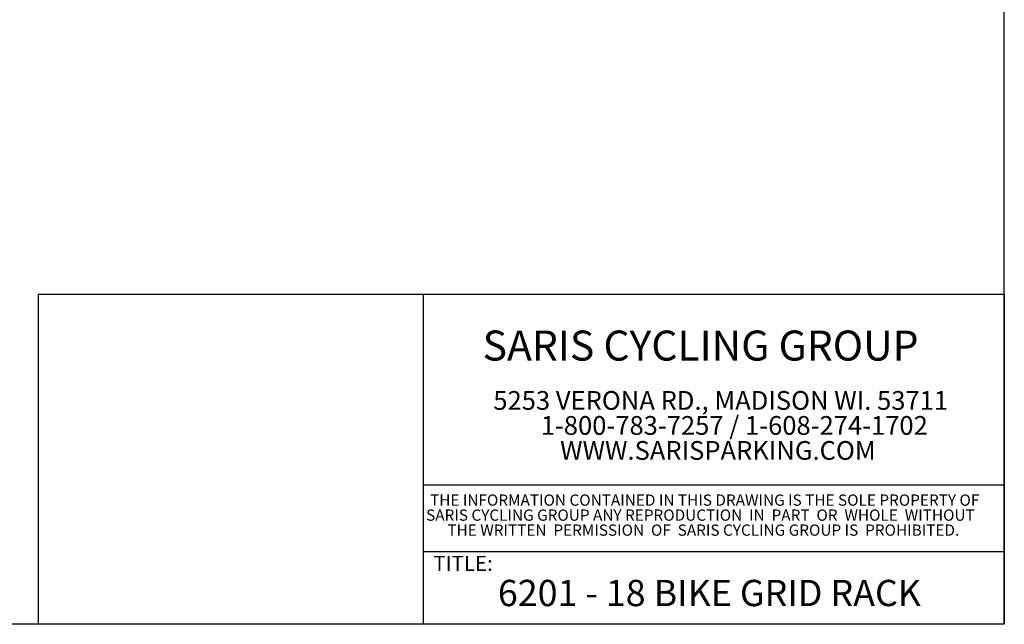
# Model space of a CAD drawing. Extents: x 0.3 to 10.6, y 0.4 to 8.2.
# Drawn here: x 5.2 to 10.6, y 0.4 to 3.7 of the extents above; entities that cross this region are included whole.
import ezdxf

# ---------------------------------------------------------------- set-up
doc = ezdxf.new("R2010")
doc.units = 0
doc.layers.add('BORDER', color=7, linetype='CONTINUOUS')
doc.layers.add('LAYER_1', color=7, linetype='CONTINUOUS')
doc.styles.add('SLDTEXTSTYLE0', font='TXT', dxfattribs={"width": 0.605})

# ---------------------------------------------------------------- blocks, each defined once
blk = doc.blocks.new('NOTE0')
at = {"layer": 'LAYER_1', "char_height": 0.104167, "attachment_point": 1, "style": 'SLDTEXTSTYLE0'}
for s, insert in [('5253 VERONA RD., MADISON WI. 53711', (0, 0.1435)), ('1-800-783-7257 / 1-608-274-1702', (0.2634, 0.0046)), ('WWW.SARISPARKING.COM', (0.3709, -0.1342))]:
    blk.add_mtext(s, dxfattribs=dict(at, insert=insert))
blk = doc.blocks.new('NOTE8')
at = {"layer": 'LAYER_1', "char_height": 0.0625, "attachment_point": 1, "style": 'SLDTEXTSTYLE0'}
for s, insert in [('THE INFORMATION CONTAINED IN THIS DRAWING IS THE SOLE PROPERTY OF', (0, 0.1019)), ('SARIS CYCLING GROUP ANY REPRODUCTION  IN  PART  OR  WHOLE  WITHOUT', (-0.0218, 0.0185)), ('THE WRITTEN  PERMISSION  OF  SARIS CYCLING GROUP IS  PROHIBITED.', (0.0966, -0.0648))]:
    blk.add_mtext(s, dxfattribs=dict(at, insert=insert))

msp = doc.modelspace()

# ---------------------------------------------------------------- linework, layer by layer
at = {"layer": 'BORDER'}
for p, q in [((10.6299, 0.3921), (10.6299, 8.1921)), ((5.2625, 2.2248), (5.2625, 0.3921)), ((5.2625, 2.2248), (10.6299, 2.2248)), ((7.4016, 2.2248), (7.4016, 0.3921)), ((10.6299, 2.2248), (10.6299, 0.3921)), ((7.4016, 1.1672), (10.6299, 1.1672)), ((7.4016, 0.7971), (10.6299, 0.7971)), ((10.6299, 0.3921), (0.3299, 0.3921))]:
    msp.add_line(p, q, dxfattribs=at)

# ---------------------------------------------------------------- block references
at = {"layer": 'LAYER_1'}
for name, p in [('NOTE0', (7.791, 1.5437)), ('NOTE8', (7.4393, 1.0111))]:
    msp.add_blockref(name, p, dxfattribs=at)

# ---------------------------------------------------------------- texts
at = {"layer": 'LAYER_1', "attachment_point": 1, "style": 'SLDTEXTSTYLE0'}
for s, insert, char_height in [('SARIS CYCLING GROUP', (7.7316, 2.0231), 0.166667), ('TITLE:', (7.458, 0.7722), 0.08333), ('6201 - 18 BIKE GRID RACK ', (7.8164, 0.6388), 0.145833)]:
    msp.add_mtext(s, dxfattribs=dict(at, insert=insert, char_height=char_height))

doc.saveas('drawing.dxf')
